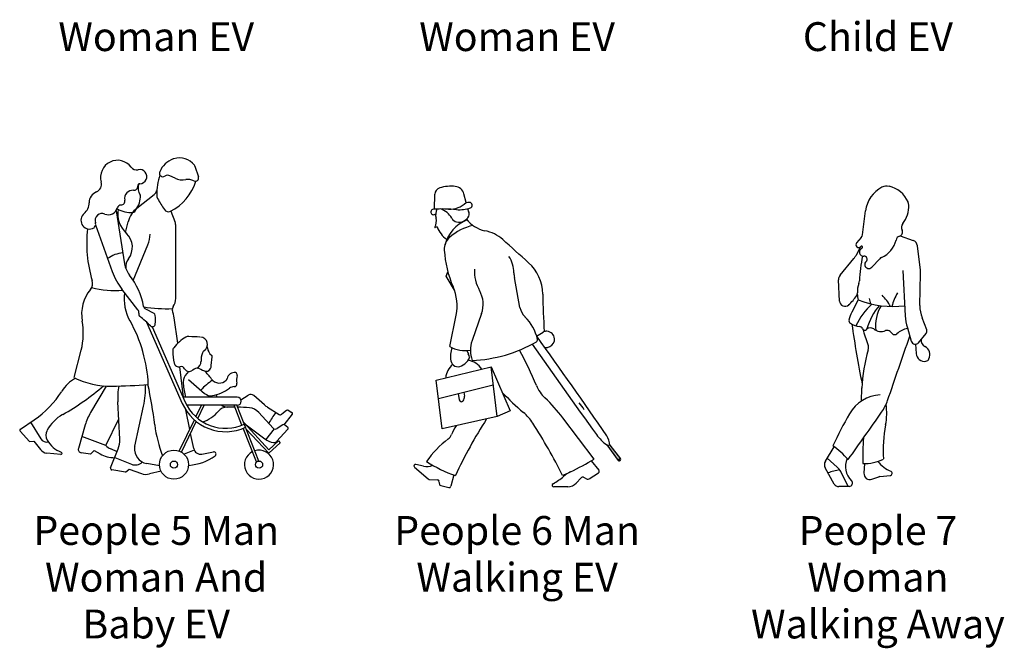
# Model space of a CAD drawing. Units: millimetres. Extents: x 351 to 610, y 341 to 526.
# Drawn here: x 370 to 375, y 496 to 500 of the extents above; entities that cross this region are included whole.
import ezdxf
from ezdxf.enums import TextEntityAlignment as Align

# ---------------------------------------------------------------- set-up
doc = ezdxf.new("R2010")
doc.units = ezdxf.units.MM
doc.layers.add('TEXT', color=3, linetype='Continuous')
doc.styles.add('ATTR', font='romans.shx', dxfattribs={"width": 0.8, "height": 1.2})
doc.styles.add('blk_label', font='romans.shx')

# ---------------------------------------------------------------- blocks, each defined once
blk = doc.blocks.new('People 7 Woman Walking Away')
for p, q in [((1.68, 53.51), (2.33, 58.58)), ((1.44, 52.98), (0.46, 51.85)), ((9.6, 53.32), (12.27, 52.37)), ((1.3, 51.05), (0.28, 49.16)), ((13.83, 46.16), (13.18, 51.24)), ((-3, 45.09), (-0.12, 48.57)), ((5.29, 48.54), (3.62, 46.75)), ((10.15, 46.07), (10.65, 36.63)), ((13.7, 38.74), (13.86, 45.43)), ((-3.12, 39.69), (-3.32, 44.13)), ((0.81, 39.92), (-0.53, 37.35)), ((15.12, 33.67), (14.14, 36.21)), ((7.88, 32.89), (7.47, 33.31)), ((11.08, 34.1), (11.9, 31.3)), ((13.43, 30.98), (15, 32.88)), ((12.76, 30.66), (12.89, 28.7)), ((1.46, 18.78), (1.56, 21.51)), ((-6.07, 6.2), (-4.21, 9.2)), ((-5.68, 6.84), (-3.58, 4.98)), ((-4.21, 1.43), (-6.1, 4.79)), ((2.12, 5.69), (1.99, 3.7)), ((-1.27, 0.93), (-2.84, 4.03)), ((3.65, 2.43), (5.1, 2.93)), ((5.31, 2.97), (7.53, 3.23)), ((-1.08, 0.93), (-3.23, 0.88))]:
    blk.add_line(p, q)
for centre, radius, start, end in [((8.68, 57.77), 6.4, 117.0545, 172.7336), ((6.81, 61.43), 2.29, 78.3367, 117.0545), ((6.17, 58.33), 5.46, 22.5187, 78.3367), ((5.6, 59.45), 5.77, 321.8182, 3.2709), ((9.39, 59.67), 1.98, 3.2709, 22.5187), ((11.17, 55.06), 1.33, 141.8182, 205.096), ((9.15, 54.11), 0.91, 288.535, 25.0961), ((0.9, 51.47), 0.58, 138.9908, 318.54), ((0.69, 53.64), 1, 318.9908, 352.7336), ((3.62, 53.61), 5.22, 293.3359, 347.1391), ((9.79, 52.2), 1.11, 108.5349, 167.1391), ((11.81, 51.06), 1.39, 7.2211, 70.3539), ((1.9, 49.92), 0.867, 111.5383, 274.994), ((1.5, 50.94), 0.221, 291.5383, 138.54), ((-2.92, 50.89), 3.64, 320.3568, 331.6536), ((40.05, 41.94), 39.04, 169.4458, 177.1086), ((2.03, 48.44), 0.624, 311.2695, 94.994), ((3, 47.33), 0.848, 131.2695, 316.8126), ((6.15, 47.73), 1.18, 113.3359, 136.8126), ((9.05, 45.55), 4.81, 358.5915, 7.2211), ((-1.92, 44.19), 1.4, 140.3568, 182.67), ((4.83, 41.73), 4.22, 157.5563, 184.1395), ((-0.63, 43.99), 1.69, 337.5563, 357.1086), ((-0.32, 41.36), 0.947, 328.2016, 4.1395), ((5.81, 41.33), 5.2, 181.2101, 195.6962), ((19.46, 35.59), 11.98, 150.9696, 165.6194), ((-1.96, 39.74), 1.16, 182.67, 311.3848), ((-7.08, 45.55), 8.89, 311.3848, 328.2016), ((8.16, 59.13), 20.57, 249.0476, 276.638), ((19.58, 44.51), 17.04, 194.476, 198.446), ((-1.16, 33.97), 9.84, 27.9066, 45.0119), ((5.93, 34), 7.28, 152.5623, 165.8775), ((13.8, 28.12), 14.91, 132.807, 154.587), ((14.57, 30.65), 12.37, 138.9795, 165.0138), ((12.85, 34.48), 8.42, 149.756, 186.339), ((20.24, 38.58), 6.54, 178.5915, 201.1734), ((-0.48, 35.61), 0.669, 165.8775, 238.6287), ((1.76, 39.29), 4.98, 238.6287, 261.777), ((21.68, 37.21), 11.05, 182.9982, 196.324), ((250.05, 71.52), 253.26, 188.3211, 191.1937), ((0.92, 33.48), 0.884, 26.8901, 81.7771), ((2.16, 34.11), 0.503, 206.8901, 315.6851), ((-1576.34, -498.2), 1665.39, 18.51152, 18.62803), ((3.33, 32.98), 1.12, 50.7706, 135.6851), ((5.57, 35.73), 2.43, 230.7706, 293.3394), ((6.87, 32.73), 0.838, 44.4537, 113.3394), ((11.95, 29.41), 4.61, 100.3584, 131.4645), ((14.39, 33.38), 0.784, 320.4703, 21.1735), ((-3607.3, 1270.78), 3824.91, 340.8954, 341.1088), ((8.41, 33.41), 0.742, 224.4537, 311.4645), ((12.75, 31.55), 0.886, 196.324, 320.4703), ((15.36, 31.45), 1.39, 171.0632, 243.0596), ((35.77, 19.9), 34.25, 163.7284, 177.397), ((1.2, 29.99), 1.77, 343.7284, 18.5115), ((13.84, 28.46), 1.96, 333.8101, 63.0596), ((14.63, 28.82), 1.74, 183.9145, 281.3575), ((14.79, 28), 0.898, 281.3575, 333.8101), ((-6.37, 21.82), 7.94, 357.397, 357.8062), ((5.74, 12.31), 7.76, 92.7741, 150.5509), ((-2.52, 22.19), 10.01, 325.0337, 340.8954), ((-5.73, 16.19), 12.5, 348.8631, 8.8068), ((108.97, -45.98), 126.31, 150.5509, 153.9804), ((-1178.81, 844.8), 1445.41, 324.553, 325.0337), ((32.93, 8.58), 26.9, 168.8631, 184.0751), ((43.67, 7.1), 41.94, 174.5497, 181.9177), ((-14.18, -4.58), 17.01, 40.8008, 55.4469), ((-4.89, 5.47), 1.39, 148.1282, 209.4266), ((2.21, 5.05), 4.07, 155.2937, 226.0119), ((1.99, 14.82), 9.13, 268.4632, 296.6891), ((1.13, -16.31), 21.15, 101.466, 108.3509), ((-5.7, 2.58), 3.2, 26.8603, 48.5676), ((10.32, 10.43), 6.88, 218.2149, 247.1341), ((-1.1, 1.62), 0.69, 271.4258, 46.0119), ((3.25, 3.62), 1.26, 176.4305, 288.7684), ((5.43, 1.94), 1.04, 96.6724, 108.7685), ((7.47, 3.68), 0.446, 276.6724, 67.1341), ((-3.26, 1.97), 1.09, 209.4266, 271.4258)]:
    blk.add_arc(centre, radius, start, end)
at = {"style": 'ATTR', "width": 0.8, "flags": 9}
blk.add_attdef('ESTCODE', (0, 0), '', height=0.0159, dxfattribs=at)
blk = doc.blocks.new('People 6 Man Walking EV')
for p, q in [((-15.47, 58.9), (-15.36, 62.01)), ((-8.83, 60.27), (-9.29, 62.11)), ((-8.57, 58.98), (-8.3, 58.42)), ((-13.01, 44.91), (-12.64, 45.8)), ((-11.27, 42), (-13.01, 44.91)), ((2.44, 38.33), (1.27, 44.63)), ((-12.24, 30.18), (-10.91, 36.73)), ((-5.58, 37.07), (-7.59, 31.42)), ((5.93, 32.32), (7.29, 33.19)), ((-15.12, 23.18), (-3.59, 25.91)), ((-2.36, 15.53), (-3.59, 25.91)), ((-3.59, 25.91), (0.42, 16.76)), ((-13.81, 12.96), (-15.12, 23.18)), ((-14.62, 19.3), (-3.14, 22.18)), ((-9.29, 20.63), (-9.18, 19.81)), ((-10.46, 20.34), (-10.28, 19.06)), ((0.42, 16.76), (-2.36, 15.53)), ((-2.36, 15.53), (-13.81, 12.96)), ((17.95, 6.65), (11.4, 15.28)), ((20.61, 9.61), (23.01, 6.37)), ((20.61, 9.61), (20.61, 9.61)), ((20.61, 9.61), (21.2, 9.55)), ((21.2, 9.55), (23.44, 6.71)), ((17.33, 6.29), (18.96, 4.31)), ((-19.64, 4.99), (-16.78, 2.49)), ((-17.74, 5.15), (-19.37, 5.51)), ((-16.5, 2.38), (-14.89, 2.33)), ((-11.4, 3.32), (-12.01, 0.96)), ((12.26, 3.53), (11.36, 3.2)), ((14.19, 1.63), (15.21, 2.75)), ((15.72, 2.84), (16.47, 2.47)), ((16.65, 2.43), (16.65, 2.43)), ((16.88, 2.49), (18.87, 3.78)), ((-14.5, 1.99), (-14.38, 1.35)), ((-14.13, 1.09), (-12.45, 0.69)), ((12.44, 0.85), (9.55, 0.82))]:
    blk.add_line(p, q)
blk.add_lwpolyline([(23.09, 6.54, 1), (23.37, 6.54, 1)], format="xyb", close=True)
for centre, radius, start, end in [((-13.92, 61.96), 1.44, 107.3902, 177.8988), ((-11.89, 55.49), 8.22, 84.3582, 107.3902), ((-11.29, 61.61), 2.06, 14.0778, 84.3582), ((-12.28, 64), 5.09, 267.8061, 312.822), ((-8.18, 53.6), 6.69, 89.4713, 95.5191), ((-8.13, 59.72), 0.584, 288.6307, 89.4713), ((-15.63, 58.32), 0.574, 93.1415, 290.321), ((-13.79, 24.73), 34.21, 85.0556, 93.1415), ((-21.34, 73.73), 17, 290.321, 291.2052), ((-12.23, 57.68), 2.97, 155.2872, 193.1815), ((-15.37, 55.09), 4.03, 28.6145, 72.794), ((-10.22, 65.94), 7.15, 265.0556, 288.6307), ((-9.3, 57.93), 1.12, 334.4715, 25.9148), ((-17.76, 56.38), 2.72, 332.1892, 13.1815), ((-5.83, 49.52), 7.68, 111.3012, 166.5144), ((-10.45, 57.77), 1.57, 208.6145, 256.6585), ((-10.3, 58.41), 2.23, 256.6585, 334.4715), ((-3.73, 60.48), 6.19, 216.1092, 259.0649), ((-15.33, 55.1), 0.035, 152.1892, 304.3158), ((-14.89, 54.46), 0.738, 91.4019, 124.3158), ((-8.93, 57.64), 6.46, 202.2239, 232.1594), ((-4.95, 44.68), 11.09, 102.7786, 131.4133), ((-6.4, 46.69), 7.85, 48.2762, 79.0649), ((-10.13, 50.55), 3.26, 131.4133, 183.2984), ((-1264.32, -1363.99), 1897.93, 48.0571, 48.27619), ((8.94, 51.65), 22.36, 183.2984, 203.6551), ((-5.55, 45.45), 6.72, 1.1949, 32.1261), ((-1.75, 41.05), 8.95, 0.7078, 48.0571), ((1.59, 46.1), 8.69, 178.3501, 209.244), ((7.12, 45.71), 5.95, 181.1949, 190.5477), ((-20.61, 38.71), 9.9, 348.4994, 23.6551), ((-11.06, 39.01), 5.81, 340.4502, 29.244), ((144.88, 42.86), 137.69, 180.7078, 183.9774), ((6, 38.99), 3.62, 190.5477, 226.1629), ((-2.84, 29.79), 9.14, 11.9733, 46.1629), ((7.96, 32.15), 1.24, 83.9688, 122.6729), ((7.9, 31.59), 1.8, 7.39, 83.9688), ((-1.86, 29.39), 6.08, 160.4502, 200.3136), ((-8.66, 56.19), 28.93, 272.1744, 300.1552), ((5.63, 31.58), 0.48, 300.1552, 11.9733), ((-712.19, -488.67), 887.2, 34.3175, 35.9603), ((7.71, 31.96), 2.02, 283.4896, 343.7136), ((8.64, 31.69), 1.05, 343.7136, 7.39), ((-9.03, 36.04), 6.68, 241.288, 279.4151), ((-7.07, 28.14), 5.04, 158.9905, 191.1276), ((-7.04, 29.59), 1.6, 187.645, 214.6972), ((-69.44, -9.08), 81.48, 22.4326, 28.2096), ((1150.3, 830.04), 1396.66, 214.913, 215.8655), ((7.96, 30.89), 0.922, 244.0675, 283.4896), ((-10.52, 27.46), 1.51, 191.1276, 297.5095), ((-12.02, 30.34), 4.76, 297.5095, 318.6333), ((-9.35, 27.99), 1.2, 318.6333, 34.6972), ((-9.03, 23.28), 4.08, 32.0286, 80.566), ((-9.03, 23.28), 4.08, 129.5176, 174.6393), ((12.79, 24.87), 7.48, 202.4326, 226.6838), ((-9.81, 19.12), 0.476, 187.819, 323.5508), ((-10.5, 19.63), 1.33, 323.5508, 7.8796), ((39.44, 59.23), 56.13, 223.5271, 229.7109), ((-15.61, -5.26), 33.93, 37.2525, 46.6838), ((11.64, 14.95), 4.68, 25.4158, 47.5454), ((79.92, -39.07), 100.32, 147.3637, 155.0848), ((-3.36, 8.74), 10.07, 32.5341, 49.711), ((-0.76, 7.34), 11.95, 148.3502, 158.2814), ((-100.5, -53.22), 125.29, 26.7672, 32.5341), ((-1.41, -4.32), 18.83, 126.3148, 146.3162), ((-13.8, 12.53), 2.08, 306.3148, 338.2813), ((26.22, 17.37), 9.58, 215.8655, 234.168), ((17.6, 9.49), 3.6, 1.0394, 34.3175), ((-19.47, 69.52), 73.16, 296.3532, 300.7582), ((23.23, 6.54), 0.273, 216.5463, 38.2606), ((-19.44, 5.22), 0.301, 77.408, 228.7915), ((-17.1, 8.02), 2.94, 257.408, 295.5191), ((-1.73, 30.06), 28.44, 237.3178, 250.8228), ((18.67, 4.08), 0.365, 302.7258, 39.4036), ((-16.49, 2.82), 0.441, 228.7915, 268.2797), ((-14.9, 1.92), 0.413, 10.4951, 88.2797), ((0.96, 15.89), 16.68, 300.2524, 309.5001), ((16.35, -2.78), 7.52, 116.3532, 129.5001), ((15.53, 2.45), 0.432, 63.5896, 137.4056), ((16.65, 2.84), 0.416, 243.5896, 302.7258), ((-14.06, 1.41), 0.327, 190.4951, 256.5507), ((-12.36, 1.05), 0.371, 256.5507, 345.6918), ((9.54, 1.18), 0.361, 120.2524, 270.7229), ((12.41, 3.27), 2.42, 270.7229, 317.4056)]:
    blk.add_arc(centre, radius, start, end)
blk.add_solid([(20.61, 9.61), (21.2, 9.55), (23.01, 6.37), (23.44, 6.71)])
at = {"style": 'ATTR', "width": 0.8, "flags": 9}
blk.add_attdef('ESTCODE', (0, 0), '', height=0.0159, dxfattribs=at)
blk = doc.blocks.new('People 5 Man Woman And Baby EV')
for p, q in [((11.47, 67.88), (12.21, 65.64)), ((7.31, 65.39), (6.25, 65.88)), ((-0.66, 59.13), (2.94, 61.96)), ((-5.03, 58.57), (-3.24, 47.45)), ((6.45, 58.51), (7.28, 56.32)), ((-9.3, 55.64), (-5.83, 45.86)), ((-3.06, 54), (-2.5, 56.27)), ((7.46, 40.23), (7.48, 55.26)), ((-1.43, 44.01), (1.64, 51.43)), ((-0.46, 37.88), (-3.79, 42.15)), ((1.12, 38.05), (2.87, 37.12)), ((1.33, 35.29), (8.81, 18.3)), ((7.88, 30.89), (7.09, 36.15)), ((2.52, 34.33), (9.45, 18.58)), ((-13.77, 23.67), (-12.32, 29.42)), ((14.89, 26.19), (15.09, 28.04)), ((9.04, 19.56), (8.31, 25.94)), ((10.1, 24.98), (9.45, 24.11)), ((10.12, 23.29), (13.49, 20.37)), ((-7.09, 21.92), (-10.35, 16.39)), ((-4.26, 10.78), (-4.67, 18.64)), ((20.32, 19.56), (9.02, 19.56)), ((15.91, 20.11), (16.08, 19.56)), ((21.09, 19.04), (22.62, 20.01)), ((25.99, 17.99), (23.79, 19.91)), ((-1.13, 9.34), (0.71, 17.68)), ((10.37, 12.86), (9.54, 16.94)), ((20.32, 17.9), (9.78, 17.9)), ((11.66, 15.5), (12.82, 17.9)), ((12.07, 15.15), (13.4, 17.9)), ((21.3, 13.73), (19.64, 17.9)), ((24.85, 6.24), (20.21, 17.9)), ((26.64, 17.51), (29.09, 15.97)), ((30.62, 16.82), (29.67, 16.01)), ((30.98, 16.85), (31.76, 16.41)), ((-25.05, 12.92), (-22.13, 14.88)), ((-7.2, 9.49), (-4.48, 15.05)), ((8.16, 8.31), (11.34, 14.85)), ((8.64, 8.08), (11.75, 14.5)), ((27.82, 13.14), (24.85, 16.38)), ((30.14, 13.82), (31.84, 16.01)), ((-23.13, 10.34), (-25.1, 12.49)), ((-22.93, 14.35), (-20.78, 10.88)), ((-11.48, 13.78), (-12.92, 8.85)), ((24.36, 6.04), (21.56, 13.08)), ((26.95, 8.6), (21.66, 14.26)), ((21.89, 14.01), (26.07, 10.85)), ((26.92, 7.86), (22.19, 12.92)), ((26.28, 10.7), (28.14, 12.95)), ((28.49, 10.31), (30.92, 12.88)), ((29.88, 13.8), (28.65, 13.03)), ((30.9, 13.25), (30.2, 13.78)), ((-23.13, 10.34), (-22.2, 10.4)), ((-22.2, 10.4), (-20.82, 8.62)), ((-7.2, 9.49), (-12.18, 11.36)), ((11.2, 8.84), (10.55, 12.02)), ((28.93, 10.45), (26.95, 8.6)), ((28.93, 10.45), (29.29, 10.07)), ((-10.4, 7.65), (-9.6, 8.43)), ((-9.6, 8.43), (-8.37, 7.74)), ((-6.18, 4.79), (-4.59, 8.79)), ((-4.82, 8.19), (-6.15, 8.77)), ((11.3, 8.49), (9.19, 7.66)), ((29.29, 10.07), (26.92, 7.86)), ((-16.61, 7.6), (-19.52, 7.89)), ((-10.4, 7.65), (-12.34, 7.95)), ((-5.31, 6.98), (-1.79, 5.57)), ((12.9, 7.69), (15.38, 8.13)), ((-3.08, 3.92), (-5.94, 4.37)), ((-3.08, 3.92), (-2.32, 4.54)), ((-2.32, 4.54), (0.26, 3.63)), ((4.05, 5.21), (1.39, 5.69)), ((10.08, 5.05), (10.2, 5.32)), ((4.37, 4.1), (1.94, 3.54))]:
    blk.add_line(p, q)
for centre, radius in [((7.08, 5.48), 3.04), ((7.08, 5.48), 0.758), ((24.87, 5.48), 0.758)]:
    blk.add_circle(centre, radius)
for centre, radius, start, end in [((-4.72, 65.57), 3.55, 36.4437, 196.098), ((8.52, 64.89), 4.78, 109.4125, 157.9505), ((7.85, 66.77), 2.78, 106.4928, 109.4125), ((8.2, 65.58), 4.03, 38.7986, 106.4928), ((10.77, 67.64), 0.731, 18.4296, 38.7986), ((-0.75, 68.5), 1.38, 216.4437, 283.447), ((-0.08, 65.7), 1.49, 270.9616, 103.447), ((14.94, 62.21), 11.47, 160.4657, 181.8396), ((4.76, 66.41), 0.729, 157.9505, 303.6818), ((5.78, 64.88), 1.11, 64.9911, 123.6818), ((-9.79, 64.11), 1.72, 291.7045, 16.0979), ((-0.05, 63.76), 0.448, 90.9616, 185.655), ((2.34, 63.36), 2.78, 164.354, 212.0296), ((1.74, 67.72), 10.34, 296.466, 343.2894), ((8.9, 68.79), 3.76, 244.9911, 279.8302), ((10, 62.47), 2.66, 62.07, 99.8303), ((11.56, 65.42), 0.684, 242.07, 18.4296), ((-8.27, 60.28), 2.39, 111.7045, 180.5186), ((-1.55, 61.16), 1.69, 84.2271, 192.5142), ((-1.3, 63.64), 0.804, 264.2271, 5.655), ((-0.65, 61.49), 0.745, 354.0752, 32.0296), ((1.94, 63.22), 1.6, 308.2443, 343.0744), ((5.08, 61.89), 1.61, 181.8396, 208.7404), ((-13.56, 60.23), 2.91, 309.6613, 0.5186), ((-3.97, 58.95), 0.821, 91.4575, 166.0768), ((-4.02, 60.61), 0.834, 271.4575, 12.5142), ((-5.82, 62.03), 5.94, 322.534, 354.0752), ((31.75, 76.53), 32.03, 208.7404, 213.589), ((-10.54, 56.58), 1.84, 129.6613, 287.3336), ((-7.96, 56.54), 1.46, 66.1243, 198.4742), ((-6.61, 59.61), 1.89, 246.1242, 346.0768), ((-1.78, 64.38), 6.2, 240.6258, 272.4098), ((0.95, 57.98), 5.64, 170.8067, 227.4008), ((2.58, 55.03), 5.23, 128.2443, 166.21), ((-1.54, 58.75), 0.554, 272.4098, 322.534), ((5.9, 59.36), 0.999, 213.589, 296.466), ((-10.28, 55.77), 0.987, 287.3336, 18.4741), ((4.52, 55.26), 2.96, 359.9382, 20.799), ((15.9, 51.78), 27.07, 173.5877, 196.7646), ((-5.52, 50.94), 3.91, 321.8467, 47.4008), ((-3.65, 53.62), 5.72, 337.5242, 0.7272), ((-3.1, 43.49), 6.29, 94.647, 125.9676), ((1.81, 48.27), 5.12, 189.1215, 218.35), ((-0.29, 46.84), 2.73, 141.8467, 185.93), ((6.62, 50.28), 13.21, 199.5421, 217.997), ((-11.93, 43.4), 1.99, 320.631, 16.7646), ((-13.69, 36), 14.65, 10.1195, 38.35), ((-4.08, 36.96), 8.16, 140.631, 190.2144), ((-5.27, 61.76), 19.86, 255.7827, 274.6752), ((6.03, 40.13), 9.36, 171.9446, 209.4946), ((4.59, 40.23), 2.87, 323.8858, 359.9382), ((-1.19, 37.32), 0.917, 348.465, 37.997), ((0.37, 37), 0.669, 168.465, 230.5395), ((1.46, 38.71), 0.743, 190.1195, 242.2862), ((5.63, 71.29), 33.2, 261.5741, 271.9082), ((2.63, 36.65), 0.531, 4.964, 62.2862), ((7.66, 37.99), 0.925, 143.8858, 194.5442), ((-8.5, 33.8), 15.77, 8.5534, 14.5442), ((-26.32, 32.95), 14.44, 345.8515, 10.2144), ((-28.08, 20.84), 29.83, 2.6798, 29.4946), ((-25.28, 5.85), 39.69, 46.1837, 50.5395), ((-8.49, 35.69), 11.69, 355.9138, 4.964), ((2.6, 34.9), 0.576, 226.1837, 355.9138), ((13.44, 25.15), 7.98, 118.8333, 143.18), ((10.09, 31.24), 1.03, 87.4353, 118.8333), ((6488.74, 144666.8), 144779.5, 267.4353, 267.4362), ((12.54, 30.61), 1.56, 301.4704, 87.4363), ((7.99, 29.23), 1.18, 143.18, 180.576), ((18.13, 29.33), 11.32, 180.576, 193.3487), ((17.28, 27.27), 4.55, 159.2526, 182.9704), ((13.77, 28.6), 0.798, 121.4704, 159.2526), ((13.55, 29.85), 0.557, 3.0056, 31.8171), ((16.05, 29.98), 1.94, 183.0056, 234.8823), ((11.35, 26.96), 1.38, 291.6832, 2.9704), ((14.72, 28.08), 0.375, 353.806, 54.8823), ((8.12, 26.96), 1.03, 193.3487, 283.6375), ((8.56, 25.16), 0.819, 27.2512, 103.6375), ((10.2, 26), 1.03, 207.2512, 300.1438), ((15.08, 17.6), 8.69, 111.6832, 120.1438), ((31.59, 69.98), 48.4, 246.1062, 247.9688), ((13.98, 26.46), 1.45, 247.9688, 271.4945), ((3.78, 15.35), 13.75, 35.7556, 45.2262), ((14.01, 25.52), 0.503, 271.4945, 310.7052), ((13.28, 26.36), 1.62, 310.7052, 353.806), ((19.69, 23.23), 1.51, 79.8942, 169.6171), ((19.87, 24.27), 0.452, 342.0058, 79.8942), ((-9.57, 16.54), 8.06, 119.4586, 147.9864), ((-6.17, 39.04), 17.15, 243.6831, 271.0082), ((11.35, 22.68), 2.38, 143.1261, 187.5019), ((21.54, 12.85), 12.09, 121.8308, 137.1301), ((16.58, 24.56), 2.02, 215.7556, 315.3718), ((17.53, 23.62), 0.684, 315.3718, 349.6171), ((23.1, 23.22), 2.94, 162.0058, 193.3848), ((-33.15, 31.28), 19.76, 303.9011, 327.9864), ((-41.9, 61.65), 52.42, 299.3631, 310.7875), ((-8.41, 166.28), 144.41, 271.0082, 274.0202), ((9.41, 19.37), 14.1, 169.5593, 182.9942), ((-17.85, 21.78), 19.01, 347.5546, 1.2373), ((-95.69, 1.48), 99.52, 7.1251, 12.0336), ((39.22, 26.35), 30.48, 187.5019, 192.8782), ((13.49, 28.71), 8.93, 280.4201, 305.8256), ((19.7, 20.11), 1.68, 91.6256, 125.8256), ((19.64, 22.4), 0.614, 271.6256, 13.3848), ((17.89, 22.29), 9.22, 203.7475, 295.0229), ((14.76, 21.82), 1.93, 229.0622, 280.4201), ((20.32, 18.73), 0.829, 270, 90), ((23.15, 19.17), 0.982, 48.7663, 122.127), ((17.89, 22.29), 9.92, 203.7475, 294.788), ((10.91, 21.24), 7.15, 287.6798, 320.1843), ((18.22, 15.14), 2.38, 91.1437, 140.1843), ((18.34, 19.73), 2.2, 236.028, 270.8905), ((19.06, -26.73), 44.25, 89.0469, 91.1437), ((19.06, -26.73), 44.25, 85.092, 88.308), ((22.58, 14.29), 3.08, 42.51, 85.092), ((29.33, 21.81), 5.07, 228.7663, 237.9324), ((30.83, 16.58), 0.313, 60.6612, 130.1087), ((-12.08, 8.63), 8.41, 119.3631, 151.4), ((-0.42, 10.55), 11.52, 149.5218, 163.7096), ((37.36, 9.08), 11.57, 140.7701, 154.3026), ((29.35, 16.39), 0.49, 237.9324, 310.1087), ((31.63, 16.18), 0.27, 322.2289, 60.6612), ((-24.89, 12.68), 0.285, 123.9011, 222.5111), ((-17.62, 11.65), 2.1, 151.4, 209.292), ((31.39, 17.36), 28.55, 187.1251, 200.5854), ((28.3, 13.58), 0.652, 222.51, 302.1342), ((30.03, 13.56), 0.284, 52.285, 122.1342), ((30.75, 13.05), 0.246, 316.5573, 52.285), ((-19.56, 11.64), 1.43, 211.9041, 283.9628), ((-14.49, 13.41), 5.69, 209.292, 249.3299), ((-8.97, 10.53), 4.71, 338.2879, 2.9942), ((28.38, 13.9), 3.82, 232.9561, 263.1899), ((28, 10.76), 0.664, 263.1899, 316.5573), ((-19.33, 9.78), 1.89, 217.7234, 264.2642), ((-12.23, 8.66), 0.71, 163.7096, 261.1905), ((-4.81, 11.86), 3.37, 224.7432, 246.4562), ((1.94, 8.77), 3.13, 174.265, 259.8758), ((1.04, 8.86), 2.22, 167.5546, 174.265), ((12.64, 9.14), 1.47, 191.5948, 280.0536), ((24.87, 5.48), 3.04, 116.6618, 106.7373), ((-16.58, 7.85), 0.252, 264.2642, 69.3299), ((-5.31, 13.19), 6.25, 240.6936, 269.874), ((9.24, 16.43), 11.15, 274.9158, 305.449), ((15.45, 7.7), 0.435, 305.449, 100.0536), ((-5.89, 4.67), 0.31, 158.2879, 261.1387), ((-1.01, 7.51), 2.09, 248.206, 314.3593), ((1.26, 6.44), 2.99, 250.4322, 283.1912)]:
    blk.add_arc(centre, radius, start, end)
at = {"style": 'ATTR', "width": 0.8, "flags": 9}
blk.add_attdef('ESTCODE', (0, 0), '', height=0.0174, dxfattribs=at)

msp = doc.modelspace()

# ---------------------------------------------------------------- block references
at = {"xscale": 0.0249999999996362, "yscale": 0.0249999999996362, "zscale": 0.0249999999996362}
for name, p in [('People 5 Man Woman And Baby EV', (370.32699, 497.19743)), ('People 6 Man Walking EV', (372.2522, 497.19735)), ('People 7 Woman Walking Away', (374.06182, 497.1974))]:
    msp.add_blockref(name, p, dxfattribs=at)

# ---------------------------------------------------------------- texts
at = {"layer": 'TEXT', "style": 'blk_label'}
for s, p in [('Child EV', (374.18484, 499.55236)), ('Woman EV', (370.41114, 499.55236)), ('Woman EV', (372.29799, 499.55236)), ('People 5 Man', (370.41114, 496.97088)), ('People 6 Man', (372.29799, 496.97088)), ('People 7', (374.18484, 496.97088)), ('Woman And', (370.41114, 496.72634)), ('Walking EV', (372.29799, 496.72634)), ('Woman', (374.18484, 496.72634)), ('Baby EV', (370.41114, 496.48181)), ('Walking Away', (374.18484, 496.48181))]:
    msp.add_text(s, height=0.150948, dxfattribs=at).set_placement(p, align=Align.MIDDLE)

doc.saveas('drawing.dxf')
